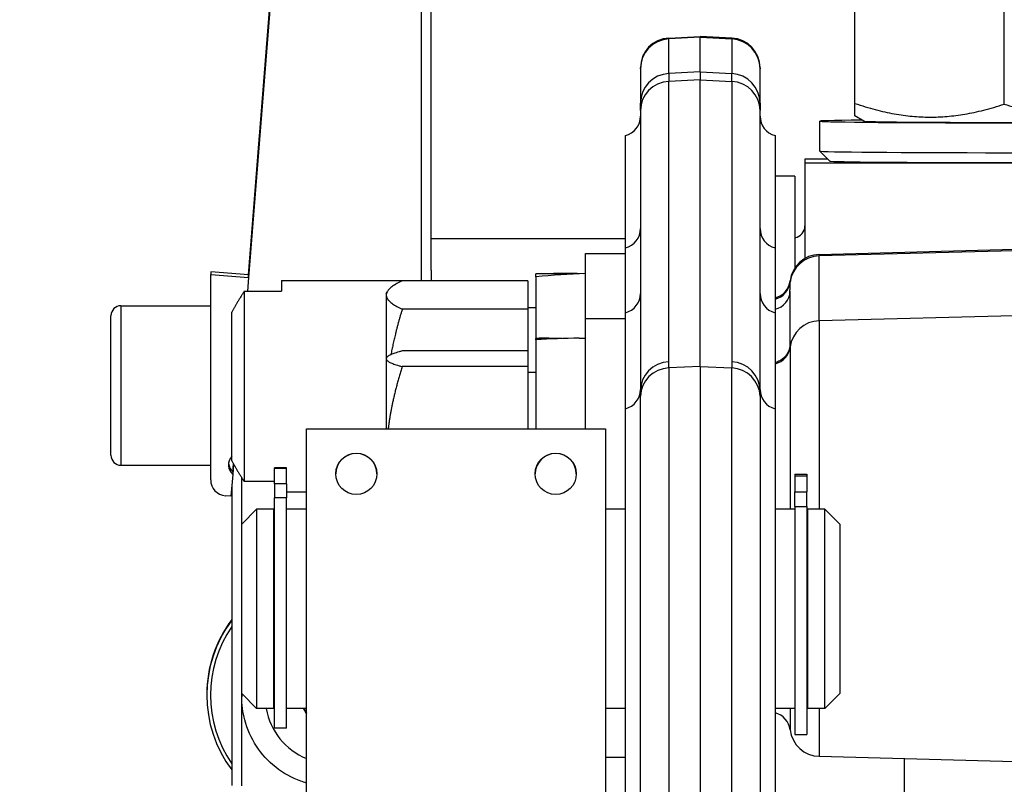
# Model space of a CAD drawing. Units: millimetres. Extents: x 218 to 2926, y 27 to 3814.
# Drawn here: x 737 to 836, y 1932 to 2008 of the extents above; entities that cross this region are included whole.
import ezdxf

# ---------------------------------------------------------------- set-up
doc = ezdxf.new("R2010")
doc.units = ezdxf.units.MM
doc.header["$LTSCALE"] = 14
doc.layers.add('Dimensions(Hillmar_metric)', color=7, linetype='Continuous', lineweight=13)
doc.layers.add('Visible Edges(Hillmar_metric)', color=7, linetype='Continuous', lineweight=25)
doc.layers.add('Visible Tangent Edges(Hillmar_Metric)', color=7, linetype='Continuous', lineweight=25, true_color=0xc0c0c0)
doc.styles.add('Hillmar_metric_Dimensions', font='arial.ttf')
doc.dimstyles.new('DEFAULT-ISO-Method 1b-Hillmar_metric', dxfattribs={"dimscale": 14, "dimtxt": 2, "dimasz": 2.5, "dimexe": 1, "dimexo": 1, "dimgap": 0.25, "dimtad": 1, "dimtih": 1, "dimtoh": 1, "dimrnd": 1e-08, "dimdsep": 46, "dimtxsty": 'Hillmar_metric_Dimensions', "dimcen": 0.09, "dimdle": 8, "dimclrd": 7, "dimclre": 7, "dimclrt": 7, "dimazin": 2, "dimtfac": 0.75, "dimtmove": 0, "dimatfit": 3, "dimfxl": 1, "dimtolj": 1, "dimlwd": 9, "dimlwe": 9, "dimarcsym": 0})

# ---------------------------------------------------------------- blocks, each defined once
blk = doc.blocks.new('*D24')
at = {"layer": 'Defpoints', "color": 0, "linetype": 'Continuous', "transparency": 16777216}
for p in [(1061.148, 2068.503), (321.148, 1908.694), (1061.148, 1330.388)]:
    blk.add_point(p, dxfattribs=at)
at = {"layer": 'Dimensions(Hillmar_metric)', "color": 7, "linetype": 'Continuous', "lineweight": 9, "transparency": 16777216}
for p, q in [((321.148, 1922.694), (321.148, 2082.503)), ((1061.148, 1344.388), (1061.148, 2082.503)), ((356.148, 2068.503), (1026.148, 2068.503))]:
    blk.add_line(p, q, dxfattribs=at)
at = {"layer": 'Dimensions(Hillmar_metric)', "color": 7, "linetype": 'Continuous', "transparency": 16777216}
for points in [[(356.148, 2074.336), (356.148, 2062.669), (321.148, 2068.503)], [(1026.148, 2074.336), (1026.148, 2062.669), (1061.148, 2068.503)]]:
    blk.add_solid(points, dxfattribs=at)
at = {"layer": 'Dimensions(Hillmar_metric)', "color": 7, "linetype": 'Continuous', "lineweight": 13, "transparency": 16777216, "insert": (691.148, 2090.357), "char_height": 28, "attachment_point": 5, "style": 'Hillmar_metric_Dimensions'}
blk.add_mtext('\\A1;740 (MANUAL RELEASE)', dxfattribs=at)

msp = doc.modelspace()

# ---------------------------------------------------------------- linework, layer by layer
at = {"layer": 'Visible Edges(Hillmar_metric)'}
for p, q in [((820.867, 1999.9142), (820.867, 2012.195)), ((835.867, 1999.8391), (835.867, 2012.1199)), ((760.0428, 1982.7209), (762.3636, 2011.7535)), ((762.3636, 2011.5022), (760.0428, 1982.4695)), ((777.367, 2011.5022), (777.367, 1982.1483)), ((778.367, 1983.203), (778.367, 2011.5147)), ((802.21, 2006.4656), (805.367, 2006.631)), ((805.367, 2006.631), (805.367, 2006.5375)), ((808.524, 2006.4656), (805.367, 2006.631)), ((805.367, 2003.0754), (805.367, 2006.5375)), ((799.367, 2003.3846), (799.367, 2003.4697)), ((799.367, 2003.3846), (799.367, 1999.9225)), ((805.367, 2003.0754), (805.367, 2002.2772)), ((811.367, 2003.4697), (811.367, 2003.3846)), ((811.367, 1999.9225), (811.367, 2003.3846)), ((805.367, 1973.5492), (805.367, 2002.2772)), ((799.367, 1999.2031), (799.367, 1999.9225)), ((799.367, 1999.2031), (799.367, 1971.0958)), ((811.367, 1999.9225), (811.367, 1999.2031)), ((811.367, 1971.0958), (811.367, 1999.2031)), ((817.367, 1995.1301), (817.367, 1998.13)), ((821.7686, 1998.1282), (820.867, 1998.6486)), ((760.0428, 1982.6611), (761.1646, 1996.695)), ((761.1646, 1996.563), (760.0428, 1982.5292)), ((797.867, 1985.4297), (797.867, 1996.6945)), ((812.867, 1996.6945), (812.867, 1985.4297)), ((815.867, 1994.3252), (815.867, 1993.9351)), ((818.1713, 1994.3252), (815.867, 1994.3252)), ((818.3677, 1994.1288), (817.3677, 1995.1287)), ((924.867, 1993.9351), (815.867, 1993.9351)), ((815.867, 1993.9351), (815.867, 1984.3733)), ((814.867, 1992.631), (812.867, 1992.631)), ((814.867, 1992.631), (814.867, 1983.4335)), ((817.2885, 1984.7742), (926.4455, 1987.6326)), ((778.367, 1986.381), (797.867, 1986.381)), ((797.867, 1978.9255), (797.867, 1985.4297)), ((812.867, 1985.4297), (812.867, 1978.9255)), ((793.867, 1978.3619), (793.867, 1984.8662)), ((793.867, 1984.8662), (797.867, 1984.8662)), ((760.0435, 1982.7334), (756.2556, 1983.0364)), ((756.2556, 1983.0364), (756.2556, 1982.7599)), ((756.2556, 1982.7599), (760.0435, 1982.4568)), ((756.2556, 1962.1683), (756.2556, 1982.7599)), ((760.0435, 1982.4568), (759.9327, 1981.0725)), ((760.0435, 1982.7296), (760.0435, 1982.7334)), ((760.0435, 1982.5379), (760.0435, 1982.6611)), ((760.0435, 1982.4568), (760.0435, 1982.4694)), ((778.367, 1983.203), (778.367, 1982.1483)), ((788.867, 1982.8662), (788.867, 1982.7898)), ((788.867, 1982.8662), (791.8814, 1982.8662)), ((788.867, 1982.5158), (788.867, 1982.7898)), ((788.867, 1982.5158), (788.867, 1976.3619)), ((763.367, 1982.1483), (763.367, 1981.0725)), ((763.367, 1982.1483), (778.367, 1982.1483)), ((788.0669, 1982.1204), (775.4746, 1982.1204)), ((788.0669, 1982.1204), (788.0669, 1979.2725)), ((759.617, 1981.0725), (763.367, 1981.0725)), ((759.617, 1981.0725), (759.617, 1961.9944)), ((773.8669, 1980.8662), (773.9658, 1981.0376)), ((773.8669, 1980.8662), (773.8669, 1980.6964)), ((773.8669, 1980.6964), (773.8669, 1974.3619)), ((814.367, 1981.0791), (814.367, 1975.7017)), ((747.2556, 1979.631), (756.2556, 1979.631)), ((788.0669, 1979.4662), (788.867, 1979.4662)), ((746.2556, 1964.631), (746.2556, 1978.631)), ((758.367, 1964.0713), (758.367, 1978.9956)), ((788.0669, 1979.2725), (775.4746, 1979.2725)), ((788.0669, 1979.2725), (788.0669, 1975.0943)), ((793.867, 1967.2764), (793.867, 1978.3619)), ((793.867, 1978.3619), (797.867, 1978.3619)), ((797.867, 1969.303), (797.867, 1978.9255)), ((812.867, 1978.9255), (812.867, 1969.303)), ((788.867, 1976.3619), (788.867, 1976.3555)), ((788.867, 1976.3619), (789.7469, 1976.3619)), ((788.867, 1976.2047), (788.867, 1976.3555)), ((788.867, 1976.2047), (788.867, 1967.2764)), ((793.211, 1976.3619), (793.867, 1976.3619)), ((773.8669, 1974.3619), (773.8966, 1974.4133)), ((788.0669, 1975.0943), (775.4746, 1975.0943)), ((788.0669, 1975.0943), (788.0669, 1973.5271)), ((773.8669, 1974.3619), (773.8669, 1974.3107)), ((773.8669, 1974.3107), (773.8669, 1967.2764)), ((788.0669, 1973.5271), (775.4746, 1973.5271)), ((788.0669, 1973.5271), (788.0669, 1967.2764)), ((805.367, 1973.5492), (805.367, 1924.2395)), ((788.0669, 1972.9619), (788.867, 1972.9619)), ((797.867, 1929.176), (797.867, 1969.303)), ((812.867, 1969.303), (812.867, 1929.176)), ((765.867, 1920.2766), (765.867, 1967.2764)), ((765.867, 1967.2764), (795.867, 1967.2764)), ((795.867, 1967.2764), (795.867, 1920.2766)), ((747.2556, 1963.631), (756.2556, 1963.631)), ((758.4645, 1962.9659), (758.5296, 1963.7811)), ((758.5458, 1963.7526), (758.4645, 1962.7372)), ((758.4645, 1962.7215), (758.2891, 1960.5286)), ((758.4645, 1962.998), (758.4645, 1962.7215)), ((762.667, 1963.3059), (762.667, 1963.3842)), ((763.867, 1963.3842), (762.667, 1963.3842)), ((762.667, 1961.7731), (762.667, 1963.3059)), ((763.867, 1963.3059), (763.867, 1963.3842)), ((763.867, 1961.7731), (763.867, 1963.3059)), ((814.867, 1962.7344), (816.067, 1962.7344)), ((814.867, 1962.7344), (814.867, 1962.5811)), ((814.867, 1962.5811), (814.867, 1960.974)), ((816.067, 1962.7344), (816.067, 1962.5811)), ((816.067, 1962.5811), (816.067, 1960.974)), ((759.367, 1957.7395), (759.367, 1962.3857)), ((762.667, 1961.9944), (759.617, 1961.9944)), ((762.667, 1961.7731), (762.667, 1960.3664)), ((763.867, 1961.7731), (763.867, 1960.3664)), ((758.367, 1961.5028), (758.367, 1931.521)), ((765.867, 1960.9359), (763.867, 1960.9359)), ((814.867, 1959.5155), (814.867, 1960.974)), ((816.067, 1959.5155), (816.067, 1960.974)), ((758.2891, 1960.5286), (757.728, 1960.5735)), ((762.667, 1937.2895), (762.667, 1960.3664)), ((763.867, 1937.2895), (763.867, 1960.3664)), ((759.367, 1957.7395), (760.867, 1959.2395)), ((760.867, 1959.2395), (760.867, 1939.2395)), ((762.567, 1959.2395), (760.867, 1959.2395)), ((762.567, 1959.2395), (762.567, 1939.2395)), ((762.667, 1958.7395), (762.567, 1958.7395)), ((765.867, 1959.2395), (763.867, 1959.2395)), ((797.867, 1959.2395), (795.867, 1959.2395)), ((814.867, 1959.2395), (812.867, 1959.2395)), ((814.867, 1959.5155), (814.867, 1936.6397)), ((816.067, 1959.5155), (816.067, 1936.6397)), ((816.167, 1958.7395), (816.067, 1958.7395)), ((816.167, 1939.2395), (816.167, 1959.2395)), ((817.867, 1959.2395), (816.167, 1959.2395)), ((817.867, 1939.2395), (817.867, 1959.2395)), ((819.367, 1957.7395), (817.867, 1959.2395)), ((759.367, 1940.7395), (759.367, 1957.7395)), ((819.367, 1957.7395), (819.367, 1940.7395)), ((755.867, 1940.6712), (755.867, 1940.5957)), ((759.367, 1940.7395), (760.867, 1939.2395)), ((759.367, 1940.5078), (759.367, 1940.7395)), ((759.367, 1940.4243), (759.367, 1940.5078)), ((759.367, 1931.5085), (759.367, 1940.4243)), ((819.367, 1940.7395), (817.867, 1939.2395)), ((762.567, 1939.2395), (760.867, 1939.2395)), ((762.667, 1939.7395), (762.567, 1939.7395)), ((765.867, 1939.2395), (763.867, 1939.2395)), ((765.867, 1938.7284), (765.5651, 1939.2395)), ((797.867, 1939.2395), (795.867, 1939.2395)), ((814.867, 1939.2395), (812.867, 1939.2395)), ((816.167, 1939.7395), (816.067, 1939.7395)), ((817.867, 1939.2395), (816.167, 1939.2395)), ((763.867, 1937.2895), (762.667, 1937.2895)), ((814.867, 1936.6397), (816.067, 1936.6397)), ((795.867, 1934.3619), (797.867, 1934.3619)), ((817.2885, 1934.4539), (918.867, 1931.794)), ((825.867, 1922.0972), (825.867, 1934.2293))]:
    msp.add_line(p, q, dxfattribs=at)
for centre, radius, start, end in [((802.367, 2003.4697), 3, 93, 180), ((808.367, 2003.4697), 3, 0, 87), ((797.367, 1998.631), 2, 284.477512, 0), ((813.367, 1998.631), 2, 180, 255.522488), ((797.367, 1987.3662), 2, 284.477512, 0), ((813.367, 1987.3662), 2, 180, 255.522488), ((814.667, 1987.631), 1.2, 279.594068, 0), ((817.367, 1981.7752), 3, 91.5, 173.212149), ((812.402, 1982.3662), 2, 283.442916, 353.212149), ((797.367, 1980.8619), 2, 284.477512, 0), ((813.367, 1980.8619), 2, 180, 255.522488), ((747.2556, 1978.631), 1, 90, 180), ((797.367, 1971.2395), 2, 284.477512, 0), ((813.367, 1971.2395), 2, 180, 255.522488), ((747.2556, 1964.631), 1, 180, 270), ((812.402, 1936.8619), 2, 6.787851, 76.557084), ((817.367, 1937.4529), 3, 186.787851, 268.5)]:
    msp.add_arc(centre, radius, start, end, dxfattribs=at)
for centre, major_axis, ratio, start_param, end_param in [((761.1646, 1996.629), (-0.4196, -5.25), 0.0009983, 1.5583069, 4.6998995), ((835.867, 1998.13), (18.5, 0), 0.00867, 2.4524607, 6.9723172), ((835.867, 1998.13), (14.1, 0), 0.00867, 3.1566107, 6.2681673), ((835.867, 1995.1301), (18.5, 0), 0.00867, 3.1415927, 6.2831853), ((835.867, 1994.1302), (-17.5, 0), 0.00867, 0.0086704, 3.1329222), ((787.1349, 1962.8662), (-34.5651, -4.0454), 0.5666586, 4.4582178, 4.5961455), ((790.599, 1962.8662), (-34.5651, -4.0454), 0.5666586, 4.5516883, 4.6961872), ((787.1349, 1956.3619), (-34.6169, -2.2509), 0.5740817, 4.5494405, 4.6250566), ((790.599, 1956.3619), (-34.6169, -2.2509), 0.5740817, 4.5996043, 4.7250983), ((770.867, 1962.7518), (2.067, 0.0123), 0.999997, 0, 3.1296773), ((790.867, 1962.7518), (2.067, 0.0123), 0.999997, 0, 3.1296773), ((759.2919, 1963.6584), (-0.9369, 0.8274), 0.9999902, 6.2686235, 7.8539816), ((759.2919, 1963.9349), (-1.25, 0), 0.999921, 0.1108422, 0.8474652), ((757.8556, 1962.1683), (-1.6, 0), 0.999921, 0, 1.4909663), ((768.367, 1940.5957), (-12.5, 0), 0.999921, 5.6396842, 6.9266864), ((768.367, 1940.6712), (-12.5, 0), 0.999921, 5.6396842, 6.2831853), ((768.367, 1940.5832), (-12.136, 0), 0.999921, 5.6808111, 6.8855595), ((768.367, 1940.5078), (-9, 0), 0.999921, 6.2577516, 6.2831853)]:
    msp.add_ellipse(centre, major_axis=major_axis, ratio=ratio, start_param=start_param, end_param=end_param, dxfattribs=at)
for centre in [(770.867, 1962.7764), (790.867, 1962.7764)]:
    msp.add_ellipse(centre, major_axis=(-2.067, 0), ratio=0.999997, dxfattribs=at)
for points, weights in [([(820.867, 1998.6486), (820.867, 1998.6486), (820.867, 1999.9142)], [1.07728952038, 1.07518256603, 1]), ([(820.867, 1999.9142), (828.367, 1997.3768), (835.867, 1999.8391)], [1, 1.15470053838, 1]), ([(835.867, 1999.8391), (843.367, 1997.3768), (850.867, 1999.9142)], [1, 1.15470053838, 1]), ([(775.4746, 1982.1204), (773.8669, 1981.3573), (773.8669, 1980.6964)], [1, 1.0379548493, 1]), ([(759.617, 1981.0725), (758.9156, 1979.9881), (758.367, 1978.9956)], [1.00094624223, 1.00318801499, 1]), ([(773.8669, 1980.6964), (773.8669, 1980.0356), (775.4746, 1979.2725)], [1, 1.0379548493, 1]), ([(775.4746, 1979.2725), (774.7307, 1976.8853), (774.3382, 1974.7241)], [1, 1.01721147581, 1.01881309385]), ([(775.4746, 1975.0943), (773.8669, 1974.6744), (773.8669, 1974.3107)], [1, 1.0379548493, 1]), ([(773.8669, 1974.3107), (773.8669, 1973.947), (775.4746, 1973.5271)], [1, 1.0379548493, 1]), ([(775.4746, 1973.5271), (774.4107, 1970.2055), (774.0568, 1967.2764)], [1, 1.02479847333, 1.01719190273]), ([(758.367, 1964.0713), (758.9156, 1963.0788), (759.617, 1961.9944)], [1, 1.00318801499, 1.00094624223]), ([(765.6034, 1939.2395), (765.7356, 1939.016), (765.867, 1938.7933)], [1.07360894847, 1.07907972022, 1.07655081865])]:
    msp.add_rational_spline(points, weights, degree=2, dxfattribs=at)
for points, knots in [([(814.367, 1975.7017), (814.367, 1975.6922), (814.3668, 1975.6794), (814.3651, 1975.6435), (814.3636, 1975.6207), (814.3566, 1975.5558), (814.3517, 1975.5149), (814.3322, 1975.4157), (814.3237, 1975.3762), (814.3005, 1975.2906), (814.2894, 1975.2526), (814.2494, 1975.1352), (814.2177, 1975.0463), (814.0857, 1974.8009), (814.006, 1974.6585), (813.7499, 1974.3953), (813.6651, 1974.318), (813.3892, 1974.119), (813.1593, 1973.9925), (812.867, 1973.9203)], [-3.14159265, -3.14159265, -3.14159265, -3.14159265, -2.94972779, -2.94972779, -2.75786293, -2.75786293, -2.56599806, -2.56599806, -2.47006563, -2.47006563, -2.41037468, -2.41037468, -2.32023964, -2.32023964, -2.24863426, -2.24863426, -2.22230288, -2.22230288, -2.18226834, -2.18226834, -2.18226834, -2.18226834]), ([(765.867, 1931.779), (765.6718, 1931.8355), (765.4786, 1931.8985), (764.3856, 1932.2964), (763.5367, 1932.7704), (762.0308, 1933.9614), (761.3741, 1934.6783), (760.3193, 1936.2826), (759.9215, 1937.1696), (759.4702, 1938.8549), (759.367, 1939.6396), (759.367, 1940.4243)], [1.8621328, 1.8621328, 1.8621328, 1.8621328, 1.9298519, 1.9298519, 2.2498607, 2.2498607, 2.5698634, 2.5698634, 2.8898588, 2.8898588, 3.1514436, 3.1514436, 3.1514436, 3.1514436])]:
    msp.add_open_spline(points, degree=3, knots=knots, dxfattribs=at)
at = {"layer": 'Visible Tangent Edges(Hillmar_Metric)'}
for p, q in [((805.367, 2006.5375), (802.21, 2006.3725)), ((802.21, 2006.4656), (802.21, 2006.3725)), ((802.21, 2002.9104), (802.21, 2006.3725)), ((805.367, 2006.5375), (808.524, 2006.3725)), ((808.524, 2006.3725), (808.524, 2006.4656)), ((808.524, 2006.3725), (808.524, 2002.9104)), ((805.367, 2003.0754), (802.21, 2002.9104)), ((805.367, 2003.0754), (808.524, 2002.9104)), ((802.21, 2002.9104), (802.21, 2002.1163)), ((805.367, 2002.2772), (802.21, 2002.1163)), ((802.21, 1974.009), (802.21, 2002.1163)), ((805.367, 2002.2772), (808.524, 2002.1163)), ((808.524, 2002.1163), (808.524, 2002.9104)), ((808.524, 2002.1163), (808.524, 1974.009)), ((761.1646, 1996.695), (761.1751, 1996.695)), ((926.4455, 1987.4588), (817.2885, 1984.6205)), ((817.2885, 1984.7742), (817.2885, 1984.6205)), ((817.2885, 1978.1162), (817.2885, 1984.6205)), ((814.388, 1982.1298), (814.388, 1981.9946)), ((926.4455, 1980.9545), (817.2885, 1978.1162)), ((747.2556, 1979.631), (747.2556, 1963.631)), ((817.2885, 1978.1162), (817.2885, 1959.2395)), ((814.388, 1975.4904), (814.388, 1959.2395)), ((805.367, 1973.5492), (802.2074, 1973.3881)), ((805.367, 1973.5492), (808.5266, 1973.3881)), ((802.2074, 1973.3881), (802.2074, 1924.4051)), ((808.5266, 1924.4051), (808.5266, 1973.3881)), ((799.366, 1927.3041), (799.366, 1970.5692)), ((811.368, 1970.5692), (811.368, 1927.3041)), ((763.867, 1963.3059), (762.667, 1963.3059)), ((814.867, 1962.5811), (816.067, 1962.5811)), ((763.867, 1961.7731), (762.667, 1961.7731)), ((814.867, 1960.974), (816.067, 1960.974)), ((763.867, 1960.3664), (762.667, 1960.3664)), ((814.867, 1959.5155), (816.067, 1959.5155)), ((814.388, 1939.2395), (814.388, 1937.0983)), ((817.2885, 1939.2395), (817.2885, 1934.4539))]:
    msp.add_line(p, q, dxfattribs=at)
for centre, major_axis, ratio, start_param, end_param in [((802.367, 2003.3846), (-3, 0), 0.9973284, 4.7647489, 6.2831853), ((808.367, 2003.3846), (3, 0), 0.9973284, 0, 1.5184364), ((802.367, 1999.9225), (-3, 0), 0.9973284, 4.7647489, 6.2831853), ((802.367, 1999.2031), (-3, 0), 0.9723846, 4.7647489, 6.2831853), ((808.367, 1999.9225), (3, 0), 0.9973284, 0, 1.5184364), ((808.367, 1999.2031), (3, 0), 0.9723846, 0, 1.5184364), ((817.367, 1981.6425), (-3, 0), 0.9929828, 4.7385689, 6.164715), ((812.402, 1982.2294), (2, 0), 0.9929828, 4.9470121, 6.164715), ((812.367, 1981.0791), (2, 0), 0.933996, 4.9650692, 6.2831853), ((817.367, 1975.1383), (-3, 0), 0.9929828, 4.7385689, 6.164715), ((812.402, 1975.7251), (2, 0), 0.9929828, 4.9470121, 6.164715), ((802.367, 1971.0958), (-3, 0), 0.9723846, 4.7647489, 6.2831853), ((808.367, 1971.0958), (3, 0), 0.9723846, 0, 1.5184364), ((802.3644, 1970.475), (-3, 0), 0.9723846, 4.7647489, 6.2508843), ((808.3696, 1970.475), (3, 0), 0.9723846, 0.032301, 1.5184364), ((768.367, 1940.4243), (-9, 0), 0.999921, 6.2487463, 6.2831853), ((768.367, 1940.3946), (-6.6378, 0), 0.999921, 0.1749241, 1.1846397)]:
    msp.add_ellipse(centre, major_axis=major_axis, ratio=ratio, start_param=start_param, end_param=end_param, dxfattribs=at)
for points, knots in [([(814.367, 1981.0791), (814.367, 1981.227), (814.3704, 1981.3616), (814.3775, 1981.5905), (814.3812, 1981.6876), (814.3854, 1981.8258), (814.3867, 1981.8743), (814.3878, 1981.9455), (814.388, 1981.971), (814.388, 1981.9946)], [-3.1415927, -3.1415927, -3.1415927, -3.1415927, -0.9110619, -0.9110619, 1.0995574, 1.0995574, 2.3561945, 2.3561945, 3.1415927, 3.1415927, 3.1415927, 3.1415927]), ([(814.388, 1975.4904), (814.388, 1975.5053), (814.3879, 1975.5195), (814.3868, 1975.6114), (814.3825, 1975.6649), (814.3745, 1975.7109), (814.3713, 1975.7187), (814.3679, 1975.7155), (814.367, 1975.7105), (814.367, 1975.7017)], [1.2601267, 1.2601267, 1.2601267, 1.2601267, 1.407925, 1.407925, 2.2680392, 2.2680392, 2.8056105, 2.8056105, 3.1415927, 3.1415927, 3.1415927, 3.1415927]), ([(802.2074, 1973.3881), (802.2074, 1973.4011), (802.2074, 1973.4141), (802.2076, 1973.621), (802.21, 1973.8151), (802.21, 1974.009)], [1.72799045, 1.72799045, 1.72799045, 1.72799045, 1.744698, 1.744698, 1.99394057, 1.99394057, 1.99394057, 1.99394057]), ([(808.524, 1974.009), (808.524, 1973.8151), (808.5264, 1973.621), (808.5266, 1973.4141), (808.5266, 1973.4011), (808.5266, 1973.3881)], [0, 0, 0, 0, 0.24924257, 0.24924257, 0.26595012, 0.26595012, 0.26595012, 0.26595012]), ([(799.367, 1971.0958), (799.367, 1970.9618), (799.366, 1970.799), (799.366, 1970.5952), (799.366, 1970.5822), (799.366, 1970.5692)], [-1.99394057, -1.99394057, -1.99394057, -1.99394057, -1.744698, -1.744698, -1.72799045, -1.72799045, -1.72799045, -1.72799045]), ([(811.368, 1970.5692), (811.368, 1970.5822), (811.368, 1970.5952), (811.368, 1970.799), (811.367, 1970.9618), (811.367, 1971.0958)], [-0.26595012, -0.26595012, -0.26595012, -0.26595012, -0.24924257, -0.24924257, 0, 0, 0, 0])]:
    msp.add_open_spline(points, degree=3, knots=knots, dxfattribs=at)

# ---------------------------------------------------------------- dimensions: what is measured, and where the dimension line sits
at = {"layer": 'Dimensions(Hillmar_metric)', "color": 7, "linetype": 'Continuous', "lineweight": 13}
dim = msp.add_linear_dim(base=(1061.1481, 2068.5026), p1=(321.1481, 1908.6943), p2=(1061.1481, 1330.3877), angle=180, text='<> (MANUAL RELEASE)', dimstyle='DEFAULT-ISO-Method 1b-Hillmar_metric', override={"dimgap": 0.25, "dimtih": 0, "dimtoh": 0, "dimdec": 2, "dimtol": 0, "dimlim": 0, "dimtp": 0, "dimtm": 0, "dimtdec": 2, "dimtofl": 0, "dimatfit": 1}, dxfattribs=at)
dim.commit()
dim.dimension.update_dxf_attribs({"geometry": '*D24', "text_midpoint": (691.1481, 2068.5026), "dimtype": 160})

doc.saveas('drawing.dxf')
